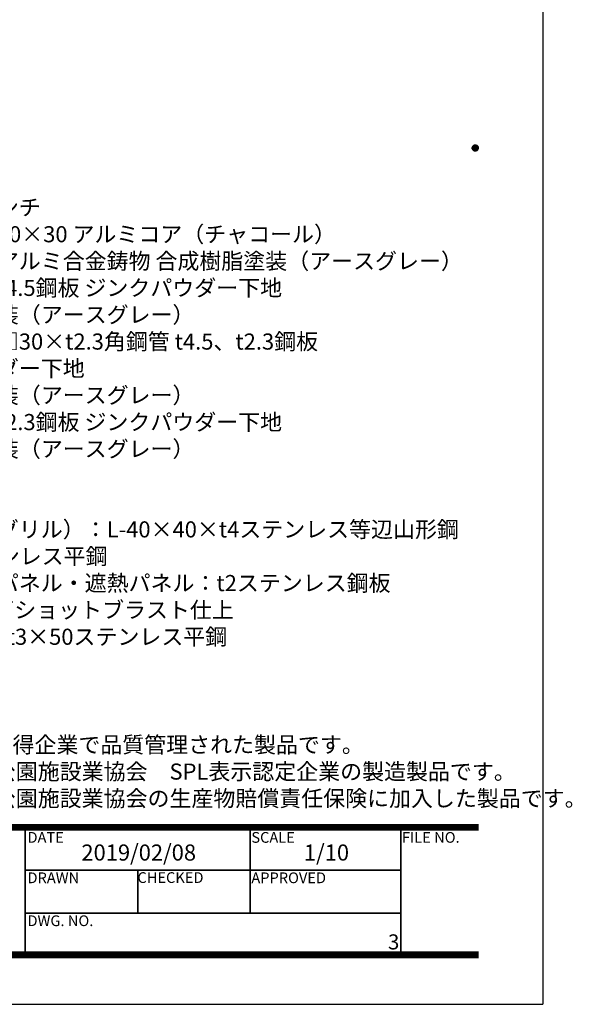
# Model space of a CAD drawing. Extents: x 0 to 4255, y 0 to 2970.
# Drawn here: x 3225 to 4255, y 0 to 1835 of the extents above; entities that cross this region are included whole.
import ezdxf
from ezdxf.enums import TextEntityAlignment as Align

# ---------------------------------------------------------------- set-up
doc = ezdxf.new("R2010")
doc.units = 0
doc.header["$LTSCALE"] = 3
doc.layers.get('0').update_dxf_attribs({"linetype": 'CONTINUOUS'})
doc.layers.get('DEFPOINTS').update_dxf_attribs({"linetype": 'CONTINUOUS'})
doc.layers.add('P_3TEXT', color=60, linetype='CONTINUOUS')
doc.layers.add('P_5DRAWFRAME', color=104, linetype='CONTINUOUS')
doc.styles.add('BIGFONT', font='simplex.shx', dxfattribs={"bigfont": 'bigfont.shx'})

# ---------------------------------------------------------------- blocks, each defined once
blk = doc.blocks.new('DFP3')
at = {"color": 0}
for p, q in [((406.8, 159.55), (407.4, 160.15)), ((406.8, 159.48), (407.47, 160.15)), ((406.8, 159.63), (407.32, 160.15)), ((406.8, 159.62), (407.47, 158.95)), ((406.81, 159.42), (407.53, 160.14)), ((406.81, 159.68), (407.53, 158.96)), ((406.82, 159.71), (407.24, 160.13)), ((406.83, 159.37), (407.58, 160.12)), ((406.83, 159.73), (407.58, 158.98)), ((406.85, 159.32), (407.63, 160.1)), ((406.85, 159.78), (407.63, 159)), ((406.87, 159.27), (407.68, 160.08)), ((406.87, 159.83), (407.12, 160.08)), ((406.87, 159.83), (407.68, 159.02)), ((406.9, 159.22), (407.73, 160.05)), ((406.9, 159.88), (407.73, 159.05)), ((406.93, 159.18), (407.77, 160.02)), ((406.93, 159.92), (407.77, 159.08)), ((406.96, 159.14), (407.81, 159.99)), ((406.96, 159.96), (407.81, 159.11)), ((406.99, 159.99), (407.84, 159.14)), ((406.99, 159.11), (407.84, 159.96)), ((407.03, 160.02), (407.87, 159.18)), ((407.03, 159.08), (407.87, 159.92)), ((407.07, 160.05), (407.9, 159.22)), ((407.07, 159.05), (407.9, 159.88)), ((407.12, 160.08), (407.93, 159.27)), ((407.12, 159.02), (407.93, 159.83)), ((407.17, 160.1), (407.95, 159.32)), ((407.17, 159), (407.95, 159.78)), ((407.22, 160.12), (407.97, 159.37)), ((407.22, 158.98), (407.97, 159.73)), ((407.27, 160.14), (407.99, 159.42)), ((407.27, 158.96), (407.99, 159.68)), ((407.33, 160.15), (408, 159.48)), ((407.33, 158.95), (408, 159.62)), ((407.4, 160.15), (408, 159.55)), ((407.48, 160.14), (407.99, 159.63)), ((407.57, 160.13), (407.98, 159.72)), ((407.69, 160.08), (407.93, 159.84)), ((406.8, 159.55), (407.4, 158.95)), ((406.8, 159.47), (407.32, 158.95)), ((406.82, 159.39), (407.24, 158.97)), ((406.87, 159.27), (407.12, 159.02)), ((407.4, 158.95), (408, 159.55)), ((407.48, 158.96), (407.99, 159.47)), ((407.57, 158.97), (407.98, 159.38)), ((407.69, 159.02), (407.93, 159.26)), ((21.5, 33.5), (408, 33.5)), ((21.5, 33.45), (408, 33.45)), ((21.5, 33.4), (408, 33.4)), ((21.5, 33.35), (408, 33.35)), ((21.5, 33.3), (408, 33.3)), ((21.5, 33.25), (408, 33.25)), ((21.5, 33.2), (408, 33.2)), ((21.5, 33.15), (408, 33.15)), ((21.5, 33.1), (408, 33.1)), ((21.5, 33.05), (408, 33.05)), ((21.5, 33), (408, 33)), ((21.5, 32.95), (408, 32.95)), ((21.5, 32.9), (408, 32.9)), ((21.5, 32.85), (408, 32.85)), ((21.5, 32.8), (408, 32.8)), ((21.5, 32.75), (408, 32.75)), ((21.5, 32.7), (408, 32.7)), ((21.5, 32.65), (408, 32.65)), ((21.5, 32.6), (408, 32.6)), ((21.5, 32.55), (408, 32.55)), ((21.5, 32.5), (408, 32.5)), ((323.47, 33), (323.47, 9)), ((323.53, 33), (323.53, 9)), ((365.47, 17), (365.47, 33)), ((365.53, 17), (365.53, 33)), ((393.47, 33), (393.47, 9)), ((393.53, 33), (393.53, 9)), ((323.5, 25.03), (393.5, 25.03)), ((323.5, 24.97), (393.5, 24.97)), ((344.47, 25), (344.47, 17)), ((344.53, 25), (344.53, 17)), ((323.5, 17.03), (393.5, 17.03)), ((323.5, 16.97), (393.5, 16.97)), ((21.5, 9.75), (408, 9.75)), ((21.5, 9.7), (408, 9.7)), ((21.5, 9.65), (408, 9.65)), ((21.5, 9.6), (408, 9.6)), ((21.5, 9.55), (408, 9.55)), ((21.5, 9.5), (408, 9.5)), ((21.5, 9.45), (408, 9.45)), ((21.5, 9.4), (408, 9.4)), ((21.5, 9.35), (408, 9.35)), ((21.5, 9.3), (408, 9.3)), ((21.5, 9.25), (408, 9.25)), ((21.5, 9.2), (408, 9.2)), ((21.5, 9.15), (408, 9.15)), ((21.5, 9.1), (408, 9.1)), ((21.5, 9.05), (408, 9.05)), ((21.5, 9), (408, 9)), ((21.5, 8.95), (408, 8.95)), ((21.5, 8.9), (408, 8.9)), ((21.5, 8.85), (408, 8.85)), ((21.5, 8.8), (408, 8.8)), ((21.5, 8.75), (408, 8.75))]:
    blk.add_line(p, q, dxfattribs=at)
at = {"layer": 'DEFPOINTS', "color": 0}
for p in [(420, 297), (0, 0)]:
    blk.add_line(p, (420, 0), dxfattribs=at)
at = {"color": 0, "style": 'BIGFONT'}
for s, height, p in [('DATE', 2, (323.94, 30.1)), ('SCALE', 2, (365.67, 30.1)), ('FILE NO.', 2, (393.74, 30.1)), ('DRAWN', 2, (323.94, 22.57)), ('CHECKED', 2, (344.43, 22.61)), ('APPROVED', 2, (365.67, 22.57)), ('DWG. NO.', 2, (323.94, 14.57)), ('3', 2.8, (391.14, 10.23))]:
    blk.add_text(s, height=height, dxfattribs=at).set_placement(p)
at = {"color": 83, "ltscale": 0.5, "style": 'BIGFONT', "flags": 8}
for tag, p in [('REV04', (26.47, 27.61)), ('REV03', (26.47, 21.7)), ('REV02', (26.47, 15.58)), ('REV01', (26.47, 10.33))]:
    blk.add_attdef(tag, text='', height=2, dxfattribs=at).set_placement(p, align=Align.BOTTOM_LEFT)
for tag, p in [('REVD4', (80.98, 27.61)), ('R4D', (92.67, 27.61)), ('R4C', (101.8, 27.61)), ('R4A', (110.92, 27.61)), ('REVD3', (80.98, 21.7)), ('R3D', (92.67, 21.7)), ('R3C', (101.8, 21.7)), ('R3A', (110.92, 21.7)), ('REVD2', (80.98, 15.58)), ('R2D', (92.67, 15.58)), ('R2C', (101.8, 15.58)), ('R2A', (110.92, 15.58)), ('REVD1', (80.98, 10.33)), ('R1D', (92.67, 10.33)), ('R1C', (101.8, 10.33)), ('R1A', (110.92, 10.33))]:
    blk.add_attdef(tag, text='', height=2, dxfattribs=at).set_placement(p, align=Align.BOTTOM_CENTER)
at = {"color": 83, "style": 'BIGFONT'}
for tag, height, p in [('PROJECT1', 4, (283.38, 25.6)), ('DATE', 3, (344.68, 25.84)), ('SCALE', 3, (379.68, 25.84)), ('PROJECT2', 4, (284.2, 17.84)), ('PROJECT3', 4, (284.2, 10.57)), ('DWGNO', 3, (358.68, 10.57))]:
    blk.add_attdef(tag, text='', height=height, dxfattribs=at).set_placement(p, align=Align.BOTTOM_CENTER)

msp = doc.modelspace()

# ---------------------------------------------------------------- block references
at = {"layer": 'P_5DRAWFRAME'}
ref = msp.add_blockref('DFP3', (0, 0), dxfattribs=dict(at, xscale=10, yscale=10, zscale=10))
ref.add_attrib('DATE', '2019/02/08', dxfattribs={"layer": '0', "color": 83, "height": 30, "style": 'BIGFONT'}).set_placement((3446.767, 258.417), align=Align.BOTTOM_CENTER)
ref.add_attrib('SCALE', '1/10', dxfattribs={"layer": '0', "color": 83, "height": 30, "style": 'BIGFONT'}).set_placement((3796.767, 258.417), align=Align.BOTTOM_CENTER)

# ---------------------------------------------------------------- texts
at = {"layer": 'P_3TEXT', "char_height": 30, "attachment_point": 1, "style": 'BIGFONT'}
for s, insert in [('ユニットベンチ\\P\u3000\u3000上台\u3000\u3000：80×30 アルミコア（チャコール）\\P\u3000\u3000肘\u3000\u3000\u3000：アルミ合金鋳物 合成樹脂塗装（アースグレー）\\P\u3000\u3000座受\u3000\u3000：t4.5鋼板 ジンクパウダー下地\\P\u3000\u3000\u3000\u3000\u3000\u3000\u3000合成樹脂塗装（アースグレー）\\P\u3000\u3000収納脚\u3000：□30×t2.3角鋼管 t4.5、t2.3鋼板\\P\u3000\u3000\u3000\u3000\u3000\u3000\u3000ジンクパウダー下地\\P\u3000\u3000\u3000\u3000\u3000\u3000\u3000合成樹脂塗装（アースグレー）\\P\u3000\u3000補強材\u3000：t2.3鋼板 ジンクパウダー下地\\P\u3000\u3000\u3000\u3000\u3000\u3000\u3000合成樹脂塗装（アースグレー）\\P\\Pかまど\\P\u3000\u3000フレーム（グリル）：L-40×40×t4ステンレス等辺山形鋼\\P\u3000\u3000\u3000\u3000\u3000\u3000\u3000\u3000\u3000\u3000\u3000\u3000t5×40ステンレス平鋼\\P\u3000\u3000風防・炭置パネル・遮熱パネル：t2ステンレス鋼板\\P\u3000\u3000脚        ：擬石ショットブラスト仕上\\P\u3000\u3000固定金物  ：t3×50ステンレス平鋼\\P\\P質量：93kg', (2977.711, 1499.86)), ('※ISO9001認証取得企業で品質管理された製品です。\\P※（一社）日本公園施設業協会\u3000SPL表示認定企業の製造製品です。\\P※（一社）日本公園施設業協会の生産物賠償責任保険に加入した製品です。', (2890.205, 498.657))]:
    msp.add_mtext(s, dxfattribs=dict(at, insert=insert))

doc.saveas('drawing.dxf')
